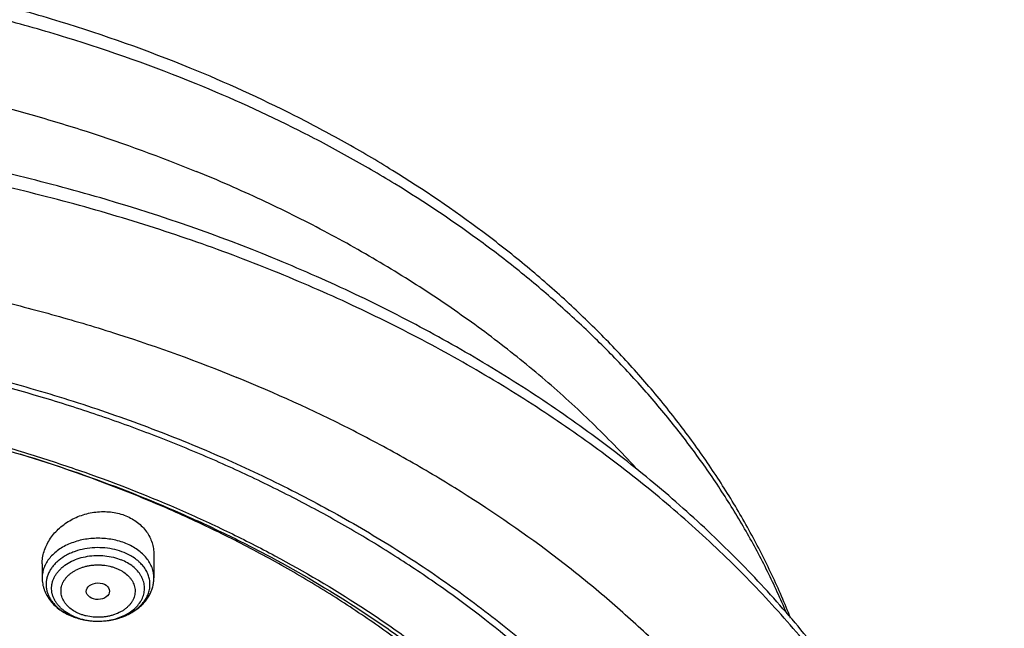
# Model space of a CAD drawing. Units: inches. Extents: x 7.1 to 14.8, y 0.2 to 18.3.
# Drawn here: x 11.6 to 13.1, y 14.2 to 15.1 of the extents above; entities that cross this region are included whole.
import ezdxf

# ---------------------------------------------------------------- set-up
doc = ezdxf.new("R2010")
doc.units = ezdxf.units.IN
doc.header["$LTSCALE"] = 1.21
doc.header["$MEASUREMENT"] = 0
doc.layers.get('0').update_dxf_attribs({"linetype": 'CONTINUOUS'})

msp = doc.modelspace()

# ---------------------------------------------------------------- linework, layer by layer
at = {"color": 7, "linetype": 'Continuous'}
for p, q in [((11.8275, 14.2761), (11.8275, 14.242)), ((11.6621, 14.2625), (11.6621, 14.242))]:
    msp.add_line(p, q, dxfattribs=at)
at = {"color": 9, "linetype": 'Continuous'}
for centre, radius, start, end in [((11.7381, 14.2527), 0.0737, 241.5377, 244.4311), ((11.7398, 14.2671), 0.0886, 247.4676, 247.7925), ((11.7398, 14.2563), 0.0778, 244.447, 247.7992), ((11.7437, 14.2791), 0.1012, 255.9116, 259.0358), ((11.7442, 14.2818), 0.1039, 259.0256, 261.1284), ((11.7445, 14.2838), 0.106, 261.1262, 264.4051), ((11.7447, 14.2855), 0.1077, 264.399, 266.6294), ((11.7448, 14.2863), 0.1085, 266.6273, 274.8661), ((11.7449, 14.2849), 0.1071, 274.8737, 277.2556), ((11.7451, 14.2831), 0.1053, 277.2565, 280.1686), ((11.7455, 14.2807), 0.1029, 280.175, 282.7886), ((11.7462, 14.2778), 0.0999, 282.7931, 285.57), ((11.7471, 14.2744), 0.0963, 285.5767, 288.7275), ((11.7483, 14.2707), 0.0925, 288.741, 291.0853), ((11.75, 14.2666), 0.088, 291.0832, 295.5036), ((11.7518, 14.2625), 0.0835, 295.5444, 296.5401)]:
    msp.add_arc(centre, radius, start, end, dxfattribs=at)
at = {"color": 7, "linetype": 'Continuous'}
msp.add_arc((11.7408, 14.2709), 0.0926, 247.7925, 248.099, dxfattribs=at)
msp.add_ellipse((11.7446, 14.2221), major_axis=(0.0172, 0.0002), ratio=0.710579, dxfattribs=at)
for points, knots in [([(11.881, 14.996), (11.818, 15.0217), (11.7209, 15.0561), (11.5884, 15.0937), (11.4864, 15.1179), (11.3826, 15.1379), (11.2774, 15.1538), (11.1712, 15.1653), (11.0642, 15.1726), (10.9568, 15.1755), (10.8494, 15.1741), (10.7422, 15.1684), (10.6357, 15.1584), (10.5301, 15.1441), (10.4258, 15.1255), (10.3231, 15.1028), (10.2224, 15.0759), (10.1239, 15.045), (10.028, 15.0102), (9.9349, 14.9715), (9.845, 14.9291), (9.7585, 14.8831), (9.6758, 14.8336), (9.597, 14.7808), (9.5225, 14.7248), (9.4524, 14.6657), (9.3871, 14.6039), (9.3266, 14.5393), (9.2713, 14.4722), (9.2213, 14.4029), (9.1768, 14.3315), (9.138, 14.2582), (9.1158, 14.2079), (9.1058, 14.1826)], [0, 0, 0, 0, 0.064491, 0.097282, 0.130375, 0.163728, 0.197293, 0.231021, 0.264862, 0.298764, 0.332675, 0.366544, 0.400318, 0.433947, 0.46738, 0.500571, 0.533475, 0.566047, 0.59825, 0.630048, 0.661409, 0.692308, 0.722722, 0.752636, 0.782041, 0.810934, 0.839317, 0.867201, 0.894605, 0.921552, 0.948073, 0.974208, 1, 1, 1, 1]), ([(12.7696, 14.1824), (12.7611, 14.204), (12.7425, 14.2469), (12.7105, 14.3097), (12.6744, 14.3712), (12.6341, 14.4313), (12.59, 14.4898), (12.542, 14.5466), (12.4903, 14.6016), (12.435, 14.6546), (12.3762, 14.7056), (12.2929, 14.7711), (12.2037, 14.8316), (12.1096, 14.8869), (12.0107, 14.9395), (11.9336, 14.9745), (11.881, 14.996)], [0, 0, 0, 0, 0.056292, 0.11321, 0.170825, 0.229203, 0.288398, 0.348457, 0.409418, 0.471307, 0.534141, 0.597931, 0.728327, 0.794939, 0.86245, 1, 1, 1, 1]), ([(12.0029, 14.7153), (11.9224, 14.7482), (11.7982, 14.7914), (11.6281, 14.837), (11.497, 14.8655), (11.3636, 14.8879), (11.2285, 14.9043), (11.0922, 14.9144), (10.9553, 14.9183), (10.8184, 14.916), (10.6819, 14.9075), (10.5464, 14.8927), (10.4126, 14.8719), (10.2808, 14.8449), (10.1517, 14.812), (10.0258, 14.7733), (9.9035, 14.7289), (9.7853, 14.679), (9.6718, 14.6237), (9.5634, 14.5634), (9.4606, 14.4981), (9.3636, 14.4281), (9.273, 14.3538), (9.1891, 14.2753), (9.1123, 14.1929), (9.0429, 14.107), (8.9913, 14.0324), (8.9541, 13.9713), (8.9284, 13.925), (8.9047, 13.878), (8.8831, 13.8305), (8.8637, 13.7825), (8.8464, 13.734), (8.8313, 13.6851), (8.8184, 13.6358), (8.8077, 13.5862), (8.7992, 13.5364), (8.793, 13.4864), (8.7904, 13.4529), (8.7894, 13.4362)], [0, 0, 0, 0, 0.066067, 0.099719, 0.133702, 0.167958, 0.202424, 0.237033, 0.271719, 0.306414, 0.34105, 0.375559, 0.409875, 0.443935, 0.477677, 0.511045, 0.543988, 0.576458, 0.608415, 0.639827, 0.670668, 0.700921, 0.730578, 0.759644, 0.788129, 0.816057, 0.843461, 0.856983, 0.870391, 0.883693, 0.896895, 0.910006, 0.923035, 0.93599, 0.948881, 0.961717, 0.974509, 0.987266, 1, 1, 1, 1]), ([(12.0127, 14.6924), (11.9725, 14.7088), (11.8908, 14.7397), (11.7651, 14.7801), (11.6361, 14.8148), (11.5043, 14.8435), (11.37, 14.8661), (11.2341, 14.8826), (11.0969, 14.893), (10.959, 14.8971), (10.8211, 14.8949), (10.6836, 14.8865), (10.5472, 14.8719), (10.4124, 14.8511), (10.2797, 14.8243), (10.1498, 14.7915), (10.023, 14.7528), (9.9001, 14.7085), (9.7814, 14.6587), (9.6674, 14.6037), (9.5587, 14.5436), (9.4557, 14.4786), (9.3587, 14.4091), (9.2682, 14.3354), (9.1981, 14.2703), (9.1457, 14.2163), (9.0964, 14.1618), (9.0393, 14.0916), (8.9881, 14.0182), (8.9513, 13.9581), (8.9259, 13.9128), (8.9026, 13.8668), (8.8813, 13.8203), (8.8622, 13.7734), (8.8452, 13.7261), (8.8304, 13.6784), (8.8177, 13.6304), (8.8073, 13.5821), (8.799, 13.5336), (8.7929, 13.485), (8.7904, 13.4524), (8.7894, 13.4362)], [0, 0, 0, 0, 0.032991, 0.066451, 0.100326, 0.134556, 0.169076, 0.20382, 0.238718, 0.273699, 0.308692, 0.343623, 0.378422, 0.413019, 0.447346, 0.481337, 0.514932, 0.548073, 0.580709, 0.612795, 0.644291, 0.675167, 0.705401, 0.73498, 0.763902, 0.778121, 0.79218, 0.819824, 0.846873, 0.86019, 0.873376, 0.886438, 0.899385, 0.912225, 0.924968, 0.937624, 0.950205, 0.962721, 0.975184, 0.987606, 1, 1, 1, 1]), ([(13.0859, 13.4362), (13.085, 13.4526), (13.0824, 13.4856), (13.0764, 13.5348), (13.0682, 13.5838), (13.0578, 13.6326), (13.0452, 13.6811), (13.0305, 13.7293), (13.0138, 13.7771), (12.9949, 13.8244), (12.9739, 13.8712), (12.9432, 13.9331), (12.8996, 14.009), (12.85, 14.082), (12.8066, 14.1389), (12.7603, 14.1952), (12.6978, 14.2635), (12.6302, 14.3281), (12.573, 14.3777), (12.513, 14.4265), (12.434, 14.4849), (12.3339, 14.5501), (12.2284, 14.6105), (12.1179, 14.6661), (12.0417, 14.6995), (12.0029, 14.7153)], [0, 0, 0, 0, 0.02799, 0.056032, 0.084146, 0.112356, 0.140682, 0.169146, 0.197767, 0.226565, 0.255557, 0.284761, 0.343857, 0.403981, 0.434464, 0.465238, 0.527682, 0.591374, 0.623703, 0.656353, 0.722613, 0.790147, 0.858926, 0.928899, 1, 1, 1, 1]), ([(13.0859, 13.4362), (13.085, 13.4521), (13.0825, 13.484), (13.0767, 13.5317), (13.0687, 13.5793), (13.0585, 13.6267), (13.0463, 13.6738), (13.032, 13.7206), (13.0156, 13.767), (12.9972, 13.8131), (12.9767, 13.8587), (12.9542, 13.9039), (12.9296, 13.9485), (12.8941, 14.0076), (12.8448, 14.0799), (12.7897, 14.1491), (12.7421, 14.2029), (12.6915, 14.2562), (12.6239, 14.3206), (12.5365, 14.3938), (12.4428, 14.4629), (12.3431, 14.5277), (12.2379, 14.5879), (12.1275, 14.6433), (12.0514, 14.6766), (12.0127, 14.6924)], [0, 0, 0, 0, 0.027512, 0.055085, 0.082746, 0.11052, 0.138433, 0.166509, 0.194771, 0.223241, 0.25194, 0.280887, 0.3101, 0.339595, 0.399479, 0.460649, 0.491745, 0.523187, 0.587122, 0.652487, 0.71928, 0.78748, 0.857043, 0.927909, 1, 1, 1, 1]), ([(9.3177, 13.9632), (9.3385, 13.9883), (9.3825, 14.0376), (9.4543, 14.1075), (9.5323, 14.174), (9.6163, 14.2368), (9.7059, 14.2955), (9.8007, 14.35), (9.9002, 14.4), (10.0042, 14.4453), (10.1121, 14.4858), (10.2235, 14.5212), (10.3378, 14.5514), (10.4548, 14.5763), (10.5737, 14.5958), (10.6942, 14.6098), (10.8157, 14.6182), (10.9378, 14.621), (11.0598, 14.6182), (11.1813, 14.6098), (11.3018, 14.5958), (11.4208, 14.5763), (11.5377, 14.5514), (11.6521, 14.5212), (11.7634, 14.4857), (11.8713, 14.4453), (11.9753, 14.3999), (12.0748, 14.3499), (12.1696, 14.2954), (12.2592, 14.2367), (12.3432, 14.1739), (12.4212, 14.1074), (12.493, 14.0375), (12.537, 13.9882), (12.5578, 13.9631)], [0, 0, 0, 0, 0.02715, 0.054931, 0.083355, 0.112424, 0.142129, 0.172449, 0.203357, 0.234817, 0.266785, 0.299211, 0.33204, 0.365211, 0.398662, 0.432324, 0.466129, 0.500005, 0.533881, 0.567685, 0.601347, 0.634797, 0.667968, 0.700797, 0.733222, 0.76519, 0.796649, 0.827556, 0.857876, 0.887579, 0.916647, 0.945071, 0.972851, 1, 1, 1, 1]), ([(12.7999, 13.2958), (12.7999, 13.3173), (12.7984, 13.3605), (12.7917, 13.425), (12.7804, 13.4893), (12.7648, 13.5531), (12.7447, 13.6162), (12.7203, 13.6786), (12.6915, 13.74), (12.6586, 13.8003), (12.6215, 13.8595), (12.5803, 13.9172), (12.5352, 13.9735), (12.4862, 14.0281), (12.4336, 14.0809), (12.3579, 14.1495), (12.2758, 14.2133), (12.1882, 14.2722), (12.119, 14.3144), (12.0469, 14.3541), (11.9722, 14.3913), (11.895, 14.4259), (11.8154, 14.4577), (11.7338, 14.4868), (11.6219, 14.5218), (11.5071, 14.5508), (11.3901, 14.5737), (11.2709, 14.5926), (11.1201, 14.6083), (10.9377, 14.6147), (10.7553, 14.6083), (10.6044, 14.5926), (10.4853, 14.5737), (10.3683, 14.5508), (10.2535, 14.5218), (10.1416, 14.4868), (10.06, 14.4577), (9.9804, 14.4259), (9.9032, 14.3913), (9.8285, 14.3541), (9.7564, 14.3144), (9.6871, 14.2722), (9.5996, 14.2133), (9.5175, 14.1495), (9.4418, 14.0809), (9.3891, 14.0281), (9.3402, 13.9735), (9.2951, 13.9172), (9.2539, 13.8595), (9.2168, 13.8003), (9.1839, 13.74), (9.1551, 13.6786), (9.1307, 13.6162), (9.1106, 13.5531), (9.0949, 13.4893), (9.0837, 13.425), (9.077, 13.3605), (9.0755, 13.3173), (9.0755, 13.2958)], [0, 0, 0, 0, 0.012854, 0.025739, 0.038685, 0.051721, 0.064876, 0.078176, 0.091643, 0.1053, 0.119165, 0.133254, 0.147581, 0.162154, 0.176982, 0.19207, 0.223018, 0.238884, 0.255003, 0.271366, 0.287964, 0.304786, 0.321819, 0.339049, 0.35646, 0.391749, 0.409595, 0.427549, 0.463687, 0.5, 0.536313, 0.572451, 0.590405, 0.608251, 0.64354, 0.660951, 0.678181, 0.695214, 0.712036, 0.728634, 0.744997, 0.761116, 0.776982, 0.80793, 0.823018, 0.837846, 0.852419, 0.866746, 0.880835, 0.8947, 0.908357, 0.921824, 0.935124, 0.948279, 0.961315, 0.974261, 0.987146, 1, 1, 1, 1]), ([(10.9377, 14.525), (10.992, 14.525), (11.1005, 14.5214), (11.2619, 14.5055), (11.4205, 14.4791), (11.575, 14.4425), (11.7241, 14.3959), (11.8434, 14.3488), (11.9349, 14.3066), (12.0224, 14.2619), (12.106, 14.2128), (12.185, 14.1592), (12.2593, 14.104), (12.3286, 14.0448), (12.3923, 13.9819), (12.4366, 13.9336), (12.4777, 13.8839), (12.5154, 13.8329), (12.5498, 13.7807), (12.5807, 13.7275), (12.608, 13.6733), (12.6318, 13.6183), (12.6519, 13.5625), (12.6684, 13.5062), (12.6811, 13.4494), (12.6872, 13.4112), (12.6895, 13.3921)], [0, 0, 0, 0, 0.071982, 0.143653, 0.214712, 0.284869, 0.353853, 0.421421, 0.454615, 0.487379, 0.551534, 0.582909, 0.613797, 0.674078, 0.703488, 0.732413, 0.760867, 0.788865, 0.816428, 0.843583, 0.870362, 0.896799, 0.922935, 0.948815, 0.974486, 1, 1, 1, 1]), ([(11.0905, 14.5241), (11.1454, 14.5208), (11.2275, 14.513), (11.3359, 14.4972), (11.4425, 14.4779), (11.5474, 14.4533), (11.65, 14.4234), (11.7495, 14.3904), (11.8461, 14.3525), (11.9392, 14.3095), (12.0282, 14.2641), (12.1131, 14.2141), (12.1934, 14.1595), (12.2687, 14.1032), (12.3391, 14.0428), (12.4036, 13.9786), (12.4484, 13.9292), (12.4899, 13.8785), (12.5279, 13.8264), (12.5625, 13.773), (12.5935, 13.7186), (12.6209, 13.6633), (12.6446, 13.607), (12.6645, 13.5501), (12.6806, 13.4925), (12.6929, 13.4345), (12.7013, 13.3761), (12.7058, 13.3175), (12.7065, 13.2588), (12.7032, 13.2002), (12.6961, 13.1417), (12.6851, 13.0835), (12.6703, 13.0258), (12.6516, 12.9686), (12.6292, 12.9121), (12.603, 12.8565), (12.5732, 12.8017), (12.5398, 12.748), (12.5029, 12.6955), (12.4626, 12.6443), (12.4189, 12.5945), (12.3719, 12.5461), (12.3046, 12.4833), (12.2316, 12.4246), (12.1538, 12.37), (12.0712, 12.3172), (11.9841, 12.2691), (11.8931, 12.2256), (11.7982, 12.1848), (11.7, 12.149), (11.599, 12.1182), (11.4952, 12.0906), (11.3893, 12.0683), (11.2818, 12.0514), (11.1728, 12.038), (11.0904, 12.032), (11.0353, 12.0299)], [0, 0, 0, 0, 0.036455, 0.05458, 0.07261, 0.108305, 0.12594, 0.143411, 0.177791, 0.194679, 0.211349, 0.243988, 0.25995, 0.275663, 0.306328, 0.32129, 0.336006, 0.350483, 0.36473, 0.378759, 0.392582, 0.406217, 0.419682, 0.432999, 0.44619, 0.459281, 0.472297, 0.485266, 0.498216, 0.511176, 0.524173, 0.537236, 0.550391, 0.563663, 0.577077, 0.590653, 0.604412, 0.618371, 0.632543, 0.646943, 0.661579, 0.676458, 0.691587, 0.722587, 0.738467, 0.754591, 0.787543, 0.80436, 0.821389, 0.856022, 0.873604, 0.891341, 0.927204, 0.9453, 0.963478, 1, 1, 1, 1]), ([(12.411, 12.655), (12.4272, 12.6734), (12.4505, 12.7016), (12.4797, 12.7405), (12.5072, 12.7796), (12.5387, 12.8294), (12.5667, 12.8807), (12.5867, 12.9224), (12.605, 12.9641), (12.6249, 13.0169), (12.644, 13.0813), (12.6582, 13.1463), (12.6675, 13.2118), (12.6717, 13.2776), (12.671, 13.3434), (12.6653, 13.4091), (12.6546, 13.4745), (12.6389, 13.5394), (12.6184, 13.6035), (12.593, 13.6668), (12.5629, 13.7291), (12.5281, 13.7901), (12.4887, 13.8496), (12.4449, 13.9076), (12.3968, 13.9639), (12.3444, 14.0182), (12.2881, 14.0705), (12.2278, 14.1205), (12.1639, 14.1682), (12.0964, 14.2134), (12.0257, 14.256), (11.9518, 14.2958), (11.875, 14.3328), (11.7683, 14.3784), (11.6856, 14.4076), (11.6295, 14.4248)], [0, 0, 0, 0, 0.031293, 0.046726, 0.062021, 0.092209, 0.121902, 0.136579, 0.151151, 0.180006, 0.208532, 0.236799, 0.264881, 0.292855, 0.3208, 0.348797, 0.376925, 0.40526, 0.433876, 0.462838, 0.492208, 0.522041, 0.552381, 0.583268, 0.614732, 0.646795, 0.67947, 0.712765, 0.746679, 0.781205, 0.816327, 0.852027, 0.888279, 0.925052, 1, 1, 1, 1]), ([(11.6621, 14.2625), (11.6621, 14.2656), (11.6626, 14.2718), (11.6647, 14.2809), (11.6681, 14.2899), (11.6729, 14.2985), (11.6788, 14.3065), (11.6858, 14.314), (11.6939, 14.3207), (11.7058, 14.3286), (11.7225, 14.336), (11.7405, 14.3396), (11.7551, 14.3401), (11.7658, 14.3392), (11.7762, 14.3371), (11.7829, 14.3349), (11.7861, 14.3336)], [0, 0, 0, 0, 0.055577, 0.11204, 0.169662, 0.228627, 0.289025, 0.350855, 0.414033, 0.478397, 0.60951, 0.741954, 0.807881, 0.873067, 0.937191, 1, 1, 1, 1]), ([(11.7861, 14.3336), (11.7892, 14.3323), (11.7952, 14.3294), (11.8034, 14.3239), (11.8106, 14.3176), (11.8167, 14.3104), (11.8214, 14.3024), (11.8249, 14.294), (11.827, 14.2852), (11.8275, 14.2791), (11.8275, 14.2761)], [0, 0, 0, 0, 0.13404, 0.264708, 0.392123, 0.516643, 0.638866, 0.75957, 0.879642, 1, 1, 1, 1]), ([(11.6621, 14.242), (11.6621, 14.2405), (11.6622, 14.2375), (11.6628, 14.2329), (11.6638, 14.2285), (11.6652, 14.2241), (11.667, 14.2198), (11.6698, 14.2143), (11.6742, 14.2078), (11.6807, 14.2008), (11.6882, 14.1946), (11.6967, 14.1894), (11.7027, 14.1865), (11.7058, 14.1852)], [0, 0, 0, 0, 0.059894, 0.119819, 0.179874, 0.240104, 0.300574, 0.361355, 0.484057, 0.608889, 0.736335, 0.866689, 1, 1, 1, 1]), ([(11.7449, 14.1778), (11.7502, 14.1778), (11.758, 14.1784), (11.7682, 14.1803), (11.7781, 14.1829), (11.7875, 14.1866), (11.7962, 14.1914), (11.8022, 14.1954), (11.8077, 14.1999), (11.8127, 14.2049), (11.8171, 14.2103), (11.8208, 14.2161), (11.8237, 14.2223), (11.8259, 14.2287), (11.8272, 14.2353), (11.8275, 14.2398), (11.8275, 14.242)], [0, 0, 0, 0, 0.135498, 0.202706, 0.269248, 0.399602, 0.463318, 0.525977, 0.587607, 0.648288, 0.708135, 0.767291, 0.825909, 0.884144, 0.942129, 1, 1, 1, 1]), ([(11.7063, 14.185), (11.7123, 14.1826), (11.7219, 14.1799), (11.7349, 14.1781), (11.7416, 14.1778), (11.7449, 14.1778)], [0, 0, 0, 0, 0.494394, 0.746498, 1, 1, 1, 1])]:
    msp.add_open_spline(points, degree=3, knots=knots, dxfattribs=at)
at = {"color": 9, "linetype": 'Continuous'}
for points, knots in [([(11.8902, 14.9725), (11.8274, 14.9981), (11.7307, 15.0325), (11.5986, 15.07), (11.4969, 15.0943), (11.3933, 15.1146), (11.2883, 15.1306), (11.1823, 15.1425), (11.0754, 15.1501), (10.9681, 15.1535), (10.8607, 15.1525), (10.7535, 15.1473), (10.647, 15.1379), (10.5413, 15.1242), (10.4369, 15.1063), (10.3341, 15.0843), (10.2332, 15.0582), (10.1346, 15.0281), (10.0385, 14.9942), (9.9452, 14.9565), (9.8551, 14.9151), (9.7685, 14.8702), (9.6855, 14.822), (9.6065, 14.7705), (9.5317, 14.7159), (9.4614, 14.6584), (9.3958, 14.5982), (9.3351, 14.5355), (9.2795, 14.4704), (9.2291, 14.4032), (9.1842, 14.3341), (9.1448, 14.2634), (9.1222, 14.2148), (9.1119, 14.1904)], [0, 0, 0, 0, 0.064577, 0.097444, 0.130634, 0.164099, 0.19779, 0.231657, 0.265647, 0.299706, 0.33378, 0.367816, 0.401758, 0.435556, 0.469155, 0.502506, 0.535561, 0.568274, 0.600603, 0.632507, 0.663951, 0.694905, 0.725342, 0.755242, 0.78459, 0.813377, 0.841601, 0.869269, 0.896393, 0.922995, 0.949104, 0.974757, 1, 1, 1, 1]), ([(9.3326, 14.4019), (9.349, 14.4201), (9.3832, 14.4559), (9.4375, 14.5074), (9.4952, 14.557), (9.5771, 14.621), (9.6648, 14.6802), (9.7573, 14.7344), (9.8548, 14.7861), (9.9566, 14.8325), (10.0622, 14.8734), (10.1715, 14.911), (10.3125, 14.951), (10.4866, 14.9873), (10.6648, 15.0116), (10.8454, 15.0239), (11.0268, 15.024), (11.2074, 15.012), (11.3856, 14.9878), (11.5313, 14.9577), (11.6452, 14.9277), (11.7559, 14.8942), (11.8372, 14.8647), (11.8902, 14.843)], [0, 0, 0, 0, 0.026798, 0.054052, 0.081767, 0.109943, 0.16765, 0.197177, 0.22713, 0.288233, 0.319351, 0.350809, 0.414623, 0.479442, 0.544997, 0.611001, 0.677158, 0.743167, 0.808732, 0.873567, 0.90563, 0.937411, 1, 1, 1, 1]), ([(12.7634, 14.1904), (12.7548, 14.2109), (12.7361, 14.2517), (12.7042, 14.3114), (12.6684, 14.37), (12.6287, 14.4273), (12.5852, 14.4832), (12.538, 14.5376), (12.4872, 14.5904), (12.4329, 14.6413), (12.3753, 14.6905), (12.2936, 14.7538), (12.2063, 14.8123), (12.1141, 14.866), (12.0172, 14.9172), (11.9416, 14.9515), (11.8902, 14.9725)], [0, 0, 0, 0, 0.055523, 0.11179, 0.168874, 0.226839, 0.285737, 0.345609, 0.406488, 0.468394, 0.531338, 0.595323, 0.72634, 0.793364, 0.861347, 1, 1, 1, 1]), ([(12.54, 14.4051), (12.5193, 14.4277), (12.4761, 14.4722), (12.4065, 14.5355), (12.3317, 14.5957), (12.2521, 14.6526), (12.1677, 14.7061), (12.0791, 14.7559), (11.9864, 14.8019), (11.9226, 14.8298), (11.8902, 14.843)], [0, 0, 0, 0, 0.11648, 0.235431, 0.356878, 0.480808, 0.607175, 0.735904, 0.866889, 1, 1, 1, 1]), ([(9.184, 14.0142), (9.2007, 14.0347), (9.2356, 14.075), (9.2915, 14.1332), (9.3514, 14.1893), (9.4371, 14.2618), (9.5295, 14.3291), (9.6277, 14.3909), (9.705, 14.4351), (9.7854, 14.4764), (9.8685, 14.515), (9.9541, 14.5506), (10.0422, 14.5832), (10.1324, 14.6127), (10.2245, 14.639), (10.3183, 14.6622), (10.4458, 14.6887), (10.6081, 14.7134), (10.8054, 14.7294), (11.0039, 14.7317), (11.1691, 14.7222), (11.3001, 14.7076), (11.4295, 14.6887), (11.5569, 14.663), (11.6818, 14.6306), (11.8032, 14.5943), (11.8922, 14.562), (11.9502, 14.5383)], [0, 0, 0, 0, 0.026501, 0.053464, 0.080898, 0.108809, 0.166043, 0.19537, 0.225148, 0.255363, 0.285995, 0.317021, 0.348416, 0.380152, 0.412197, 0.44452, 0.477087, 0.542794, 0.609029, 0.675476, 0.741817, 0.774853, 0.807745, 0.872932, 0.905166, 0.937112, 1, 1, 1, 1]), ([(12.6914, 12.5823), (12.7078, 12.6025), (12.7315, 12.6332), (12.7612, 12.6753), (12.7892, 12.7176), (12.8215, 12.7713), (12.8558, 12.8374), (12.8855, 12.9045), (12.9105, 12.9727), (12.9307, 13.0416), (12.9461, 13.1111), (12.9567, 13.1811), (12.9624, 13.2514), (12.9632, 13.3218), (12.9592, 13.3921), (12.9502, 13.4622), (12.9364, 13.5319), (12.9177, 13.601), (12.8943, 13.6694), (12.8662, 13.7369), (12.8334, 13.8033), (12.7961, 13.8685), (12.7542, 13.9324), (12.708, 13.9946), (12.6576, 14.0552), (12.603, 14.114), (12.5444, 14.1708), (12.4819, 14.2255), (12.3929, 14.296), (12.2975, 14.3611), (12.1965, 14.4206), (12.0899, 14.4774), (12.0068, 14.5152), (11.9502, 14.5383)], [0, 0, 0, 0, 0.031433, 0.046957, 0.062356, 0.092791, 0.12278, 0.152367, 0.181599, 0.210531, 0.239222, 0.267734, 0.296134, 0.324488, 0.352865, 0.381333, 0.409957, 0.438802, 0.467928, 0.497391, 0.527241, 0.557523, 0.588277, 0.619536, 0.651326, 0.683667, 0.716575, 0.750056, 0.784114, 0.853922, 0.889668, 0.925948, 1, 1, 1, 1]), ([(11.7861, 14.2926), (11.7797, 14.2953), (11.7695, 14.2982), (11.7556, 14.3001), (11.7448, 14.3006), (11.734, 14.3001), (11.7234, 14.2987), (11.7132, 14.2962), (11.7035, 14.2928), (11.6945, 14.2886), (11.6863, 14.2836), (11.6792, 14.2778), (11.6731, 14.2715), (11.6683, 14.2646), (11.6653, 14.2585), (11.6636, 14.2534), (11.6628, 14.2497), (11.6622, 14.2458), (11.6621, 14.2433), (11.6621, 14.242)], [0, 0, 0, 0, 0.135012, 0.204614, 0.274811, 0.345009, 0.414609, 0.483043, 0.549791, 0.614414, 0.676582, 0.736101, 0.792945, 0.847279, 0.899473, 0.924964, 0.950151, 0.975128, 1, 1, 1, 1]), ([(11.7832, 14.2793), (11.7788, 14.2811), (11.7695, 14.284), (11.7549, 14.2864), (11.7399, 14.2868), (11.7251, 14.2851), (11.7132, 14.282), (11.7043, 14.2785), (11.6962, 14.2746), (11.6888, 14.2698), (11.6824, 14.2641), (11.6783, 14.2596), (11.6748, 14.2549), (11.672, 14.25), (11.6698, 14.2448), (11.6685, 14.2396), (11.6678, 14.2342), (11.6679, 14.2289), (11.6687, 14.2235), (11.6703, 14.2183), (11.6726, 14.2132), (11.6756, 14.2083), (11.6792, 14.2036), (11.6835, 14.1992), (11.6883, 14.1951), (11.6956, 14.1901), (11.7016, 14.187), (11.7059, 14.1853)], [0, 0, 0, 0, 0.069476, 0.141167, 0.213786, 0.285952, 0.356326, 0.390496, 0.423809, 0.487458, 0.517768, 0.547048, 0.575353, 0.602779, 0.62947, 0.655611, 0.681419, 0.707134, 0.733, 0.759253, 0.786104, 0.813728, 0.842258, 0.87178, 0.902339, 0.933933, 1, 1, 1, 1]), ([(11.8275, 14.242), (11.8275, 14.2433), (11.8273, 14.2458), (11.8268, 14.2497), (11.8259, 14.2534), (11.8247, 14.2572), (11.8231, 14.2609), (11.8205, 14.2657), (11.8165, 14.2715), (11.8104, 14.2778), (11.8032, 14.2836), (11.7951, 14.2886), (11.7892, 14.2914), (11.7861, 14.2926)], [0, 0, 0, 0, 0.055239, 0.110714, 0.166651, 0.223267, 0.280755, 0.33929, 0.459963, 0.586212, 0.718403, 0.856473, 1, 1, 1, 1]), ([(11.7029, 14.1878), (11.6996, 14.1896), (11.6949, 14.1927), (11.6894, 14.1975), (11.6858, 14.2013), (11.6827, 14.2053), (11.6802, 14.2096), (11.6782, 14.2139), (11.6768, 14.2184), (11.6761, 14.223), (11.6759, 14.2276), (11.6764, 14.2322), (11.6775, 14.2367), (11.6792, 14.2412), (11.6814, 14.2455), (11.6842, 14.2496), (11.6876, 14.2535), (11.6914, 14.2572), (11.6973, 14.2618), (11.7057, 14.2668), (11.717, 14.2712), (11.7292, 14.2741), (11.742, 14.2753), (11.7548, 14.2748), (11.7674, 14.2726), (11.7753, 14.2701), (11.7792, 14.2685)], [0, 0, 0, 0, 0.063862, 0.094335, 0.123812, 0.15234, 0.180002, 0.206925, 0.233269, 0.259229, 0.285022, 0.310874, 0.337009, 0.363632, 0.390923, 0.419024, 0.448039, 0.478032, 0.509029, 0.573895, 0.642249, 0.713243, 0.785767, 0.85857, 0.930374, 1, 1, 1, 1]), ([(11.7448, 14.1778), (11.7485, 14.1778), (11.756, 14.1782), (11.7668, 14.1801), (11.7771, 14.1833), (11.7866, 14.1875), (11.795, 14.1929), (11.802, 14.1991), (11.8067, 14.205), (11.8096, 14.21), (11.8113, 14.2138), (11.8125, 14.2177), (11.8133, 14.2216), (11.8136, 14.2256), (11.8135, 14.2296), (11.8129, 14.2336), (11.8118, 14.2375), (11.8103, 14.2413), (11.8077, 14.2464), (11.8033, 14.2524), (11.7965, 14.2588), (11.7884, 14.2643), (11.7823, 14.2672), (11.7792, 14.2685)], [0, 0, 0, 0, 0.074594, 0.148201, 0.219904, 0.288919, 0.354676, 0.416887, 0.475625, 0.503863, 0.531452, 0.558518, 0.58521, 0.611692, 0.638139, 0.664727, 0.691625, 0.718988, 0.746953, 0.80504, 0.866539, 0.931597, 1, 1, 1, 1]), ([(11.7892, 14.1878), (11.7917, 14.189), (11.7966, 14.1918), (11.8034, 14.1967), (11.8092, 14.2022), (11.814, 14.2081), (11.8177, 14.2144), (11.8203, 14.221), (11.8216, 14.2278), (11.8218, 14.2347), (11.8208, 14.2415), (11.8185, 14.2482), (11.8151, 14.2546), (11.8113, 14.2596), (11.8079, 14.2633), (11.804, 14.267), (11.7985, 14.2713), (11.7912, 14.2757), (11.786, 14.2782), (11.7832, 14.2793)], [0, 0, 0, 0, 0.070467, 0.138153, 0.202964, 0.264986, 0.324501, 0.381995, 0.438138, 0.493734, 0.549646, 0.606703, 0.665617, 0.726925, 0.75861, 0.791003, 0.857915, 0.92765, 1, 1, 1, 1]), ([(11.7174, 14.1887), (11.7158, 14.1894), (11.7128, 14.1907), (11.7073, 14.1938), (11.7024, 14.1975), (11.6982, 14.2018), (11.6956, 14.2051), (11.6934, 14.2086), (11.6917, 14.2122), (11.6906, 14.216), (11.69, 14.2198), (11.6899, 14.2236), (11.6903, 14.2274), (11.6913, 14.2312), (11.6928, 14.2349), (11.6948, 14.2384), (11.6973, 14.2418), (11.7002, 14.245), (11.7035, 14.248), (11.7073, 14.2507), (11.7129, 14.254), (11.719, 14.2567), (11.7255, 14.2587), (11.7306, 14.2599), (11.7359, 14.2607), (11.7412, 14.2611), (11.7466, 14.2611), (11.7537, 14.2607), (11.7607, 14.2596), (11.7674, 14.2577), (11.7706, 14.2566), (11.7722, 14.2559)], [0, 0, 0, 0, 0.03359, 0.066241, 0.128412, 0.157983, 0.186562, 0.214228, 0.241108, 0.267378, 0.293249, 0.318956, 0.344745, 0.370858, 0.397511, 0.424897, 0.453157, 0.482391, 0.512656, 0.543965, 0.57629, 0.643649, 0.678532, 0.714021, 0.749965, 0.786197, 0.822546, 0.858836, 0.930512, 0.965621, 1, 1, 1, 1]), ([(11.7722, 14.2559), (11.7737, 14.2553), (11.7767, 14.2539), (11.7822, 14.2508), (11.7872, 14.2471), (11.7914, 14.2429), (11.794, 14.2396), (11.7962, 14.2361), (11.7978, 14.2324), (11.799, 14.2287), (11.7996, 14.2249), (11.7997, 14.2211), (11.7992, 14.2172), (11.7983, 14.2135), (11.7968, 14.2098), (11.7948, 14.2062), (11.7923, 14.2029), (11.7894, 14.1997), (11.786, 14.1967), (11.7823, 14.1939), (11.7767, 14.1906), (11.7706, 14.188), (11.7641, 14.186), (11.759, 14.1848), (11.7537, 14.184), (11.7484, 14.1836), (11.743, 14.1835), (11.7359, 14.1839), (11.7289, 14.1851), (11.7222, 14.1869), (11.7189, 14.1881), (11.7174, 14.1887)], [0, 0, 0, 0, 0.03359, 0.066241, 0.128412, 0.157983, 0.186562, 0.214228, 0.241108, 0.267378, 0.293249, 0.318956, 0.344745, 0.370858, 0.397511, 0.424897, 0.453157, 0.482391, 0.512656, 0.543965, 0.57629, 0.643649, 0.678532, 0.714021, 0.749965, 0.786197, 0.822546, 0.858836, 0.930512, 0.965621, 1, 1, 1, 1]), ([(11.7063, 14.1851), (11.7073, 14.1847), (11.7115, 14.183), (11.7158, 14.1817), (11.719, 14.1809)], [0, 0, 0, 0, 0.246337, 1, 1, 1, 1]), ([(11.7104, 14.1843), (11.713, 14.1832), (11.7199, 14.1808), (11.7314, 14.1784), (11.7403, 14.1778), (11.7448, 14.1778)], [0, 0, 0, 0, 0.242823, 0.617791, 1, 1, 1, 1])]:
    msp.add_open_spline(points, degree=3, knots=knots, dxfattribs=at)

doc.saveas('drawing.dxf')
